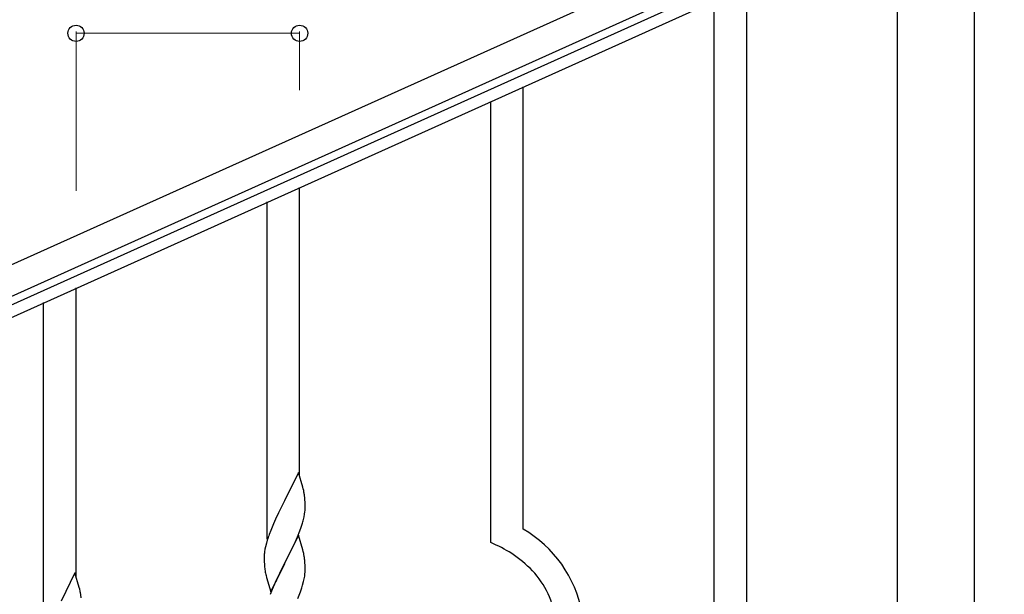
# Model space of a CAD drawing. Units: millimetres. Extents: x 250 to 8280, y 75 to 5795.
# Drawn here: x 7055 to 7570, y 2308 to 2608 of the extents above; entities that cross this region are included whole.
import ezdxf

# ---------------------------------------------------------------- set-up
doc = ezdxf.new("R2010")
doc.units = ezdxf.units.MM
doc.layers.add('YKK_A1', color=4, linetype='Continuous', lineweight=30)
doc.layers.add('YKK_D', color=6, linetype='Continuous', lineweight=13)

msp = doc.modelspace()

# ---------------------------------------------------------------- linework, layer by layer
at = {"layer": 'YKK_A1', "linetype": 'Continuous', "ltscale": 0.5}
for p, q in [((7564.11, 2711.01), (6714.88, 2328.82)), ((7570.26, 2697.33), (6721.03, 2315.14)), ((6767.36, 2331.6), (7476.15, 2650.59)), ((6769.82, 2326.13), (7478.62, 2645.12)), ((7514.24, 2622.81), (7514.24, 1987.9)), ((7554.74, 1987.9), (7554.74, 2622.81))]:
    msp.add_line(p, q, dxfattribs=at)
at = {"layer": 'YKK_A1', "linetype": 'Continuous'}
for p, q in [((7435.49, 1969.57), (7435.49, 2625.71)), ((7418.49, 1961.93), (7418.49, 2618.07)), ((7318.49, 2341.71), (7318.49, 2573.12)), ((7301.49, 2334.63), (7301.49, 2565.48)), ((7201.49, 2369.36), (7201.49, 2520.54)), ((7184.49, 2336.44), (7184.49, 2512.9)), ((7084.49, 2316.78), (7084.49, 2467.96)), ((7067.49, 2283.86), (7067.49, 2460.32)), ((7200.89, 2371.38), (7193.66, 2356.52)), ((7203.15, 2363.74), (7200.89, 2371.38)), ((7203.4, 2362.78), (7203.15, 2363.74)), ((7203.62, 2361.84), (7203.4, 2362.78)), ((7193.32, 2355.85), (7190.5, 2350.21)), ((7193.66, 2356.52), (7193.32, 2355.85)), ((7204.27, 2356.98), (7204.16, 2358.39)), ((7204.33, 2355.73), (7204.27, 2356.98)), ((7204.38, 2354), (7204.33, 2355.73)), ((7190.5, 2350.21), (7188.94, 2346.93)), ((7204.07, 2349.49), (7204.26, 2350.8)), ((7204.36, 2352.06), (7204.38, 2352.86)), ((7204.38, 2352.86), (7204.38, 2354)), ((7187.83, 2344.46), (7186.36, 2340.94)), ((7188.94, 2346.93), (7187.83, 2344.46)), ((7203.47, 2346.71), (7203.8, 2348.12)), ((7203.8, 2348.12), (7204.07, 2349.49)), ((7186.36, 2340.94), (7185.59, 2338.91)), ((7200.35, 2337.73), (7201.55, 2340.77)), ((7201.55, 2340.77), (7202.28, 2342.78)), ((7202.28, 2342.78), (7202.77, 2344.28)), ((7184.12, 2334.43), (7183.63, 2332.52)), ((7184.56, 2335.9), (7184.12, 2334.43)), ((7200.89, 2338.52), (7193.66, 2323.65)), ((7198.17, 2332.77), (7199.28, 2335.22)), ((7199.28, 2335.22), (7200.35, 2337.73)), ((7203.15, 2330.87), (7200.89, 2338.52)), ((7183.34, 2331.14), (7183.12, 2329.81)), ((7183.63, 2332.52), (7183.34, 2331.14)), ((7195.55, 2327.37), (7197.05, 2330.43)), ((7197.05, 2330.43), (7198.17, 2332.77)), ((7203.4, 2329.91), (7203.15, 2330.87)), ((7203.62, 2328.98), (7203.4, 2329.91)), ((7182.95, 2327.72), (7182.94, 2327.32)), ((7182.94, 2327.32), (7182.96, 2325.46)), ((7182.99, 2328.53), (7182.95, 2327.72)), ((7182.96, 2325.46), (7182.99, 2324.45)), ((7182.99, 2324.45), (7183.04, 2323.51)), ((7193.66, 2323.65), (7193.83, 2323.98)), ((7193.83, 2323.98), (7195.55, 2327.37)), ((7204.27, 2324.11), (7204.16, 2325.52)), ((7204.33, 2322.86), (7204.27, 2324.11)), ((7083.89, 2318.8), (7076.66, 2303.94)), ((7086.15, 2311.16), (7083.89, 2318.8)), ((7183.04, 2323.51), (7183.14, 2322.07)), ((7183.14, 2322.07), (7183.29, 2320.75)), ((7183.29, 2320.75), (7183.43, 2319.76)), ((7186.44, 2308.8), (7193.66, 2323.65)), ((7193.5, 2323.32), (7190.71, 2317.79)), ((7193.66, 2323.65), (7193.5, 2323.32)), ((7204.3, 2318.36), (7204.36, 2319.19)), ((7204.38, 2321.14), (7204.33, 2322.86)), ((7204.36, 2319.19), (7204.38, 2319.99)), ((7204.38, 2319.99), (7204.38, 2321.14)), ((7183.92, 2317.4), (7184.17, 2316.44)), ((7184.17, 2316.44), (7186.44, 2308.8)), ((7188.94, 2314.06), (7187.19, 2310.09)), ((7189.39, 2315.02), (7188.94, 2314.06)), ((7190.71, 2317.79), (7189.39, 2315.02)), ((7203.07, 2312.39), (7203.59, 2314.32)), ((7203.59, 2314.32), (7203.9, 2315.71)), ((7203.9, 2315.71), (7204.14, 2317.07)), ((7204.14, 2317.07), (7204.3, 2318.36)), ((7086.4, 2310.2), (7086.15, 2311.16)), ((7086.62, 2309.26), (7086.4, 2310.2)), ((7187.19, 2310.09), (7186.16, 2307.56)), ((7200.56, 2305.36), (7201.93, 2308.91)), ((7201.93, 2308.91), (7202.61, 2310.91)), ((7202.61, 2310.91), (7203.07, 2312.39))]:
    msp.add_line(p, q, dxfattribs=at)
for centre, radius, start, end in [((7162.15, 2353.14), 42.37, 9.5672, 11.859), ((7159.3, 2353.53), 45.12, 6.176, 8.4678), ((7172.94, 2354.06), 31.49, 354.0716, 356.3633), ((7142.37, 2362.99), 63.23, 342.7842, 345.076), ((7286.72, 2286.73), 63.51, 10.3516, 59.9813), ((7260.19, 2311.66), 79.42, 159.9344, 162.2261), ((7271.51, 2263.14), 77.52, 58.0921, 67.2545), ((7214.93, 2325.92), 32.04, 173.0323, 175.3241), ((7162.03, 2320.27), 42.49, 9.5359, 11.8277), ((7159.43, 2320.67), 45, 6.1963, 8.4881), ((7273, 2270.15), 70.83, 44.6641, 56.1137), ((7242.8, 2330.83), 60.39, 190.5595, 192.8513), ((7287.27, 2286.9), 48.94, 8.3412, 42.4642), ((7045.15, 2300.56), 42.37, 9.5672, 11.859), ((7042.3, 2300.95), 45.12, 6.176, 8.4678)]:
    msp.add_arc(centre, radius, start, end, dxfattribs=at)
at = {"layer": 'YKK_D'}
for p, q in [((7084.49, 2518.75), (7084.49, 2602.18)), ((7201.49, 2571.4), (7201.49, 2602.18)), ((7084.49, 2601.18), (7201.49, 2601.18))]:
    msp.add_line(p, q, dxfattribs=at)
at = {"layer": 'YKK_D', "linetype": 'ByBlock', "lineweight": -2}
for centre in [(7084.49, 2601.18), (7201.49, 2601.18)]:
    msp.add_circle(centre, 4.25, dxfattribs=at)

doc.saveas('drawing.dxf')
